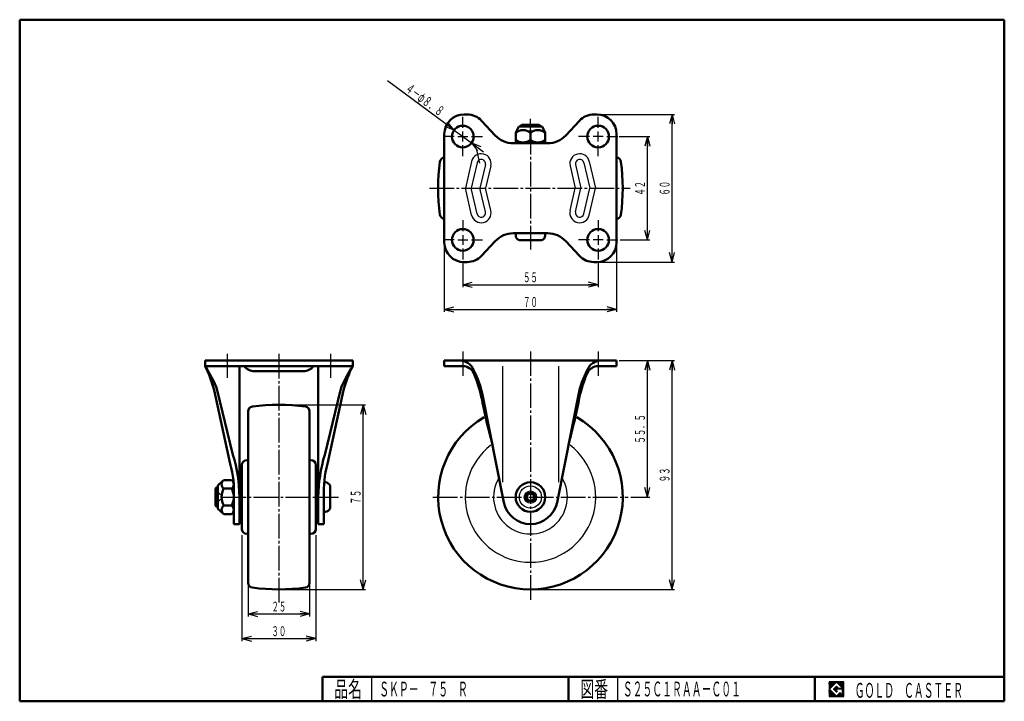
# Model space of a CAD drawing. Units: millimetres. Extents: x 10 to 410, y 10 to 287.
import ezdxf
from ezdxf.enums import TextEntityAlignment as Align

# ---------------------------------------------------------------- set-up
doc = ezdxf.new("R2010")
doc.units = ezdxf.units.MM
doc.linetypes.add('DASHDOT', pattern=[13, 10, -1, 1, -1])
for name, color, linetype in [('GR1', 7, 'Continuous'), ('図面枠ﾚｲﾔ', 7, 'Continuous'), ('基準ﾚｲﾔｸﾞﾙｰﾌﾟ', 7, 'Continuous')]:
    doc.layers.add(name, color=color, linetype=linetype)
doc.styles.add('FX_VECTOR', font='MONOTXT.SHX', dxfattribs={"bigfont": 'BigFont.shx'})

# ---------------------------------------------------------------- blocks, each defined once
blk = doc.blocks.new('FXTIP_ARROW_S')
at = {"color": 0, "linetype": 'Continuous', "lineweight": -2}
for q in [(-1, 0), (-0.97, 0.26), (-0.97, -0.26)]:
    blk.add_line((0, 0), q, dxfattribs=at)
blk = doc.blocks.new('FXTIP_ARROW_E')
at = {"color": 0, "linetype": 'Continuous', "lineweight": -2}
for q in [(-1, 0), (-0.97, 0.26), (-0.97, -0.26)]:
    blk.add_line((0, 0), q, dxfattribs=at)

msp = doc.modelspace()

# ---------------------------------------------------------------- linework, layer by layer
at = {"color": 7, "linetype": 'Continuous', "lineweight": 25}
for p, q in [((344.8, 17.91), (338.8, 17.91)), ((338.8, 17.91), (338.8, 11.91)), ((341.8, 17.77), (338.95, 14.91)), ((340.58, 14.91), (341.8, 16.14)), ((344.22, 15.35), (341.8, 17.77)), ((341.8, 16.14), (342.59, 15.35)), ((344.8, 11.91), (344.8, 17.91)), ((338.95, 14.91), (341.8, 12.06)), ((341.8, 13.69), (340.58, 14.91)), ((344.22, 15), (341.8, 15)), ((341.8, 15), (341.8, 14.13)), ((341.8, 14.13), (342.25, 14.13)), ((342.25, 14.13), (341.8, 13.69)), ((341.8, 12.06), (343.36, 13.62)), ((342.59, 15.35), (344.22, 15.35)), ((343.36, 13.62), (343.36, 12.98)), ((343.36, 12.98), (344.22, 12.98)), ((344.22, 12.98), (344.22, 15)), ((338.8, 11.91), (344.8, 11.91))]:
    msp.add_line(p, q, dxfattribs=at)
at = {"layer": 'GR1', "color": 6, "linetype": 'Continuous', "lineweight": 25}
for p, q in [((190, 243), (190, 247.5)), ((245, 243), (245, 247.5)), ((190, 237.5), (190, 241.5)), ((245, 237.5), (245, 241.5)), ((186.5, 239.5), (182, 239.5)), ((188, 239.5), (192, 239.5)), ((190, 231.5), (190, 236)), ((193.5, 239.5), (198, 239.5)), ((241.5, 239.5), (237, 239.5)), ((247, 239.5), (243, 239.5)), ((245, 231.5), (245, 236)), ((248.5, 239.5), (253, 239.5)), ((190, 205.5), (190, 201)), ((245, 205.5), (245, 201)), ((186.5, 197.5), (182, 197.5)), ((188, 197.5), (192, 197.5)), ((190, 199.5), (190, 195.5)), ((193.5, 197.5), (198, 197.5)), ((241.5, 197.5), (237, 197.5)), ((247, 197.5), (243, 197.5)), ((245, 199.5), (245, 195.5)), ((248.5, 197.5), (253, 197.5)), ((190, 194), (190, 189.5)), ((245, 194), (245, 189.5))]:
    msp.add_line(p, q, dxfattribs=at)
at = {"layer": 'GR1', "color": 7, "linetype": 'Continuous', "lineweight": 25}
for p, q in [((338.8, 14.81), (341.9, 17.91)), ((338.8, 14.88), (341.83, 17.91)), ((338.8, 14.95), (341.76, 17.91)), ((338.8, 15.02), (341.69, 17.91)), ((338.8, 15.09), (341.62, 17.91)), ((338.8, 15.16), (341.55, 17.91)), ((338.8, 15.24), (341.48, 17.91)), ((338.8, 15.31), (341.41, 17.91)), ((338.8, 15.38), (341.34, 17.91)), ((338.8, 15.45), (341.27, 17.91)), ((338.8, 15.52), (341.2, 17.91)), ((338.8, 15.59), (341.13, 17.91)), ((338.8, 15.66), (341.06, 17.91)), ((338.8, 15.73), (340.98, 17.91)), ((338.8, 15.8), (340.91, 17.91)), ((338.8, 15.87), (340.84, 17.91)), ((338.8, 15.94), (340.77, 17.91)), ((338.8, 16.01), (340.7, 17.91)), ((338.8, 16.08), (340.63, 17.91)), ((338.8, 16.15), (340.56, 17.91)), ((338.8, 16.23), (340.49, 17.91)), ((338.8, 16.3), (340.42, 17.91)), ((338.8, 16.37), (340.35, 17.91)), ((338.8, 16.44), (340.28, 17.91)), ((338.8, 16.51), (340.21, 17.91)), ((338.8, 16.58), (340.14, 17.91)), ((338.8, 16.65), (340.07, 17.91)), ((338.8, 16.72), (339.99, 17.91)), ((338.8, 16.79), (339.92, 17.91)), ((338.8, 16.86), (339.85, 17.91)), ((338.8, 16.93), (339.78, 17.91)), ((338.8, 17), (339.71, 17.91)), ((338.8, 17.07), (339.64, 17.91)), ((338.8, 17.14), (339.57, 17.91)), ((338.8, 17.22), (339.5, 17.91)), ((338.8, 17.29), (339.43, 17.91)), ((338.8, 17.36), (339.36, 17.91)), ((338.8, 17.43), (339.29, 17.91)), ((338.8, 17.5), (339.22, 17.91)), ((338.8, 17.57), (339.15, 17.91)), ((338.8, 17.64), (339.08, 17.91)), ((338.8, 17.71), (339, 17.91)), ((338.8, 17.78), (338.93, 17.91)), ((338.8, 17.85), (338.86, 17.91)), ((340.59, 14.9), (341.81, 16.13)), ((340.63, 14.87), (341.85, 16.09)), ((340.66, 14.83), (341.88, 16.05)), ((340.7, 14.8), (341.92, 16.02)), ((341.82, 17.75), (341.97, 17.91)), ((341.85, 17.72), (342.05, 17.91)), ((341.89, 17.68), (342.12, 17.91)), ((341.92, 17.65), (342.19, 17.91)), ((341.96, 17.61), (342.26, 17.91)), ((341.99, 17.58), (342.33, 17.91)), ((342.03, 17.54), (342.4, 17.91)), ((342.06, 17.51), (342.47, 17.91)), ((342.1, 17.47), (342.54, 17.91)), ((342.13, 17.44), (342.61, 17.91)), ((342.17, 17.4), (342.68, 17.91)), ((342.21, 17.37), (342.75, 17.91)), ((342.24, 17.33), (342.82, 17.91)), ((342.28, 17.3), (342.89, 17.91)), ((342.31, 17.26), (342.96, 17.91)), ((342.35, 17.22), (343.04, 17.91)), ((342.38, 17.19), (343.11, 17.91)), ((342.42, 17.15), (343.18, 17.91)), ((342.45, 17.12), (343.25, 17.91)), ((342.49, 17.08), (343.32, 17.91)), ((342.52, 17.05), (343.39, 17.91)), ((342.56, 17.01), (343.46, 17.91)), ((342.59, 16.98), (343.53, 17.91)), ((342.63, 16.94), (343.6, 17.91)), ((342.66, 16.91), (343.67, 17.91)), ((342.7, 16.87), (343.74, 17.91)), ((342.74, 16.84), (343.81, 17.91)), ((342.77, 16.8), (343.88, 17.91)), ((342.81, 16.76), (343.95, 17.91)), ((342.84, 16.73), (344.03, 17.91)), ((342.88, 16.69), (344.1, 17.91)), ((342.91, 16.66), (344.17, 17.91)), ((342.95, 16.62), (344.24, 17.91)), ((342.98, 16.59), (344.31, 17.91)), ((343.02, 16.55), (344.38, 17.91)), ((343.05, 16.52), (344.45, 17.91)), ((343.09, 16.48), (344.52, 17.91)), ((343.12, 16.45), (344.59, 17.91)), ((343.16, 16.41), (344.66, 17.91)), ((343.2, 16.38), (344.73, 17.91)), ((343.23, 16.34), (344.8, 17.91)), ((343.27, 16.31), (344.8, 17.84)), ((343.3, 16.27), (344.8, 17.77)), ((343.34, 16.23), (344.8, 17.7)), ((343.37, 16.2), (344.8, 17.63)), ((343.41, 16.16), (344.8, 17.56)), ((343.44, 16.13), (344.8, 17.49)), ((343.48, 16.09), (344.8, 17.42)), ((343.51, 16.06), (344.8, 17.35)), ((343.55, 16.02), (344.8, 17.28)), ((343.58, 15.99), (344.8, 17.21)), ((343.62, 15.95), (344.8, 17.13)), ((343.65, 15.92), (344.8, 17.06)), ((343.69, 15.88), (344.8, 16.99)), ((343.73, 15.85), (344.8, 16.92)), ((343.76, 15.81), (344.8, 16.85)), ((343.8, 15.78), (344.8, 16.78)), ((343.83, 15.74), (344.8, 16.71)), ((343.87, 15.7), (344.8, 16.64)), ((343.9, 15.67), (344.8, 16.57)), ((343.94, 15.63), (344.8, 16.5)), ((343.97, 15.6), (344.8, 16.43)), ((344.01, 15.56), (344.8, 16.36)), ((344.04, 15.53), (344.8, 16.29)), ((344.08, 15.49), (344.8, 16.22)), ((344.11, 15.46), (344.8, 16.14)), ((344.15, 15.42), (344.8, 16.07)), ((344.18, 15.39), (344.8, 16)), ((338.8, 14.74), (338.96, 14.9)), ((338.8, 14.67), (339, 14.86)), ((338.8, 14.6), (339.03, 14.83)), ((338.8, 14.53), (339.07, 14.79)), ((338.8, 14.46), (339.1, 14.76)), ((338.8, 14.39), (339.14, 14.72)), ((338.8, 14.32), (339.17, 14.69)), ((338.8, 14.25), (339.21, 14.65)), ((338.8, 14.17), (339.24, 14.62)), ((338.8, 14.1), (339.28, 14.58)), ((338.8, 14.03), (339.31, 14.55)), ((338.8, 13.96), (339.35, 14.51)), ((338.8, 13.89), (339.38, 14.47)), ((338.8, 13.82), (339.42, 14.44)), ((338.8, 13.75), (339.46, 14.4)), ((338.8, 13.68), (339.49, 14.37)), ((338.8, 13.61), (339.53, 14.33)), ((338.8, 13.54), (339.56, 14.3)), ((338.8, 13.47), (339.6, 14.26)), ((338.8, 13.4), (339.63, 14.23)), ((338.8, 13.33), (339.67, 14.19)), ((338.8, 13.26), (339.7, 14.16)), ((338.8, 13.19), (339.74, 14.12)), ((338.8, 13.11), (339.77, 14.09)), ((338.8, 13.04), (339.81, 14.05)), ((338.8, 12.97), (339.84, 14.02)), ((338.8, 12.9), (339.88, 13.98)), ((338.8, 12.83), (339.92, 13.94)), ((338.8, 12.76), (339.95, 13.91)), ((338.8, 12.69), (339.99, 13.87)), ((338.8, 12.62), (340.02, 13.84)), ((338.8, 12.55), (340.06, 13.8)), ((338.8, 12.48), (340.09, 13.77)), ((338.8, 12.41), (340.13, 13.73)), ((338.8, 12.34), (340.16, 13.7)), ((338.8, 12.27), (340.2, 13.66)), ((338.8, 12.2), (340.23, 13.63)), ((338.8, 12.12), (340.27, 13.59)), ((338.8, 12.05), (340.3, 13.56)), ((338.8, 11.98), (340.34, 13.52)), ((338.8, 11.91), (340.37, 13.48)), ((338.87, 11.91), (340.41, 13.45)), ((338.94, 11.91), (340.45, 13.41)), ((339.02, 11.91), (340.48, 13.38)), ((339.09, 11.91), (340.52, 13.34)), ((339.16, 11.91), (340.55, 13.31)), ((339.23, 11.91), (340.59, 13.27)), ((339.3, 11.91), (340.62, 13.24)), ((339.37, 11.91), (340.66, 13.2)), ((339.44, 11.91), (340.69, 13.17)), ((339.51, 11.91), (340.73, 13.13)), ((339.58, 11.91), (340.76, 13.1)), ((339.65, 11.91), (340.8, 13.06)), ((339.72, 11.91), (340.83, 13.03)), ((339.79, 11.91), (340.87, 12.99)), ((339.86, 11.91), (340.9, 12.95)), ((339.93, 11.91), (340.94, 12.92)), ((340.01, 11.91), (340.98, 12.88)), ((340.08, 11.91), (341.01, 12.85)), ((340.15, 11.91), (341.05, 12.81)), ((340.22, 11.91), (341.08, 12.78)), ((340.29, 11.91), (341.12, 12.74)), ((340.36, 11.91), (341.15, 12.71)), ((340.43, 11.91), (341.19, 12.67)), ((340.5, 11.91), (341.22, 12.64)), ((340.57, 11.91), (341.26, 12.6)), ((340.64, 11.91), (341.29, 12.57)), ((340.71, 11.91), (341.33, 12.53)), ((340.73, 14.76), (341.95, 15.98)), ((340.77, 14.73), (341.99, 15.95)), ((340.78, 11.91), (341.36, 12.5)), ((340.8, 14.69), (342.03, 15.91)), ((340.84, 14.65), (342.06, 15.88)), ((340.85, 11.91), (341.4, 12.46)), ((340.87, 14.62), (342.1, 15.84)), ((340.91, 14.58), (342.13, 15.81)), ((340.92, 11.91), (341.44, 12.42)), ((340.94, 14.55), (342.17, 15.77)), ((340.98, 14.51), (342.2, 15.74)), ((341, 11.91), (341.47, 12.39)), ((341.01, 14.48), (342.24, 15.7)), ((341.05, 14.44), (342.27, 15.67)), ((341.07, 11.91), (341.51, 12.35)), ((341.08, 14.41), (342.31, 15.63)), ((341.12, 14.37), (342.34, 15.6)), ((341.14, 11.91), (341.54, 12.32)), ((341.16, 14.34), (341.8, 14.98)), ((341.19, 14.3), (341.8, 14.91)), ((341.21, 11.91), (341.58, 12.28)), ((341.23, 14.27), (341.8, 14.84)), ((341.26, 14.23), (341.8, 14.77)), ((341.28, 11.91), (341.61, 12.25)), ((341.3, 14.2), (341.8, 14.7)), ((341.33, 14.16), (341.8, 14.63)), ((341.35, 11.91), (341.65, 12.21)), ((341.37, 14.12), (341.8, 14.56)), ((341.4, 14.09), (341.8, 14.49)), ((341.42, 11.91), (341.68, 12.18)), ((341.44, 14.05), (341.8, 14.42)), ((341.47, 14.02), (341.8, 14.35)), ((341.49, 11.91), (341.72, 12.14)), ((341.51, 13.98), (341.8, 14.28)), ((341.54, 13.95), (341.8, 14.21)), ((341.56, 11.91), (341.75, 12.11)), ((341.58, 13.91), (341.8, 14.13)), ((341.62, 13.88), (341.87, 14.13)), ((341.63, 11.91), (341.79, 12.07)), ((341.65, 13.84), (341.94, 14.13)), ((341.69, 13.81), (342.01, 14.13)), ((341.7, 11.91), (343.36, 13.57)), ((341.72, 13.77), (342.08, 14.13)), ((341.76, 13.74), (342.16, 14.13)), ((341.77, 11.91), (343.36, 13.5)), ((341.79, 13.7), (342.23, 14.13)), ((341.82, 15), (342.38, 15.56)), ((341.84, 11.91), (343.36, 13.43)), ((341.89, 15), (342.41, 15.52)), ((341.91, 11.91), (343.36, 13.36)), ((341.96, 15), (342.45, 15.49)), ((341.99, 11.91), (343.36, 13.29)), ((342.03, 15), (342.48, 15.45)), ((342.06, 11.91), (343.36, 13.22)), ((342.1, 15), (342.52, 15.42)), ((342.13, 11.91), (343.36, 13.15)), ((342.17, 15), (342.56, 15.38)), ((342.2, 11.91), (343.36, 13.08)), ((342.24, 15), (342.59, 15.35)), ((342.27, 11.91), (343.36, 13.01)), ((342.31, 15), (342.66, 15.35)), ((342.34, 11.91), (343.41, 12.98)), ((342.38, 15), (342.73, 15.35)), ((342.41, 11.91), (343.48, 12.98)), ((342.46, 15), (342.8, 15.35)), ((342.48, 11.91), (343.55, 12.98)), ((342.53, 15), (342.87, 15.35)), ((342.55, 11.91), (343.62, 12.98)), ((342.6, 15), (342.94, 15.35)), ((342.62, 11.91), (343.69, 12.98)), ((342.67, 15), (343.01, 15.35)), ((342.69, 11.91), (343.76, 12.98)), ((342.74, 15), (343.08, 15.35)), ((342.76, 11.91), (343.83, 12.98)), ((342.81, 15), (343.16, 15.35)), ((342.83, 11.91), (343.9, 12.98)), ((342.88, 15), (343.23, 15.35)), ((342.9, 11.91), (343.97, 12.98)), ((342.95, 15), (343.3, 15.35)), ((342.98, 11.91), (344.04, 12.98)), ((343.02, 15), (343.37, 15.35)), ((343.05, 11.91), (344.11, 12.98)), ((343.09, 15), (343.44, 15.35)), ((343.12, 11.91), (344.18, 12.98)), ((343.16, 15), (343.51, 15.35)), ((343.19, 11.91), (344.8, 13.53)), ((343.23, 15), (343.58, 15.35)), ((343.26, 11.91), (344.8, 13.46)), ((343.3, 15), (343.65, 15.35)), ((343.33, 11.91), (344.8, 13.39)), ((343.37, 15), (343.72, 15.35)), ((343.4, 11.91), (344.8, 13.32)), ((343.45, 15), (343.79, 15.35)), ((343.47, 11.91), (344.8, 13.25)), ((343.52, 15), (343.86, 15.35)), ((343.54, 11.91), (344.8, 13.17)), ((343.59, 15), (343.93, 15.35)), ((343.61, 11.91), (344.8, 13.1)), ((343.66, 15), (344, 15.35)), ((343.68, 11.91), (344.8, 13.03)), ((343.73, 15), (344.07, 15.35)), ((343.75, 11.91), (344.8, 12.96)), ((343.8, 15), (344.15, 15.35)), ((343.82, 11.91), (344.8, 12.89)), ((343.87, 15), (344.22, 15.35)), ((343.89, 11.91), (344.8, 12.82)), ((343.94, 15), (344.8, 15.86)), ((343.97, 11.91), (344.8, 12.75)), ((344.01, 15), (344.8, 15.79)), ((344.04, 11.91), (344.8, 12.68)), ((344.08, 15), (344.8, 15.72)), ((344.11, 11.91), (344.8, 12.61)), ((344.15, 15), (344.8, 15.65)), ((344.18, 11.91), (344.8, 12.54)), ((344.22, 15.35), (344.8, 15.93)), ((344.22, 15), (344.8, 15.58)), ((344.22, 14.93), (344.8, 15.51)), ((344.22, 14.86), (344.8, 15.44)), ((344.22, 14.79), (344.8, 15.37)), ((344.22, 14.72), (344.8, 15.3)), ((344.22, 14.65), (344.8, 15.23)), ((344.22, 14.58), (344.8, 15.15)), ((344.22, 14.51), (344.8, 15.08)), ((344.22, 14.44), (344.8, 15.01)), ((344.22, 14.37), (344.8, 14.94)), ((344.22, 14.29), (344.8, 14.87)), ((344.22, 14.22), (344.8, 14.8)), ((344.22, 14.15), (344.8, 14.73)), ((344.22, 14.08), (344.8, 14.66)), ((344.22, 14.01), (344.8, 14.59)), ((344.22, 13.94), (344.8, 14.52)), ((344.22, 13.87), (344.8, 14.45)), ((344.22, 13.8), (344.8, 14.38)), ((344.22, 13.73), (344.8, 14.31)), ((344.22, 13.66), (344.8, 14.24)), ((344.22, 13.59), (344.8, 14.16)), ((344.22, 13.52), (344.8, 14.09)), ((344.22, 13.45), (344.8, 14.02)), ((344.22, 13.38), (344.8, 13.95)), ((344.22, 13.3), (344.8, 13.88)), ((344.22, 13.23), (344.8, 13.81)), ((344.22, 13.16), (344.8, 13.74)), ((344.22, 13.09), (344.8, 13.67)), ((344.22, 13.02), (344.8, 13.6)), ((344.25, 11.91), (344.8, 12.47)), ((344.32, 11.91), (344.8, 12.4)), ((344.39, 11.91), (344.8, 12.33)), ((344.46, 11.91), (344.8, 12.26)), ((344.53, 11.91), (344.8, 12.18)), ((344.6, 11.91), (344.8, 12.11)), ((344.67, 11.91), (344.8, 12.04)), ((344.74, 11.91), (344.8, 11.97))]:
    msp.add_line(p, q, dxfattribs=at)
at = {"layer": 'GR1', "color": 3, "linetype": 'Continuous', "lineweight": 50}
for centre in [(190, 239.5), (245, 239.5), (190, 197.5), (245, 197.5)]:
    msp.add_circle(centre, 4.4, dxfattribs=at)
at = {"layer": '図面枠ﾚｲﾔ', "color": 7, "linetype": 'Continuous', "lineweight": 50}
for p, q in [((10, 10), (10, 287)), ((10, 287), (410, 287)), ((410, 287), (410, 10)), ((133, 20), (410, 20)), ((133, 20), (133, 10)), ((233, 20), (233, 10)), ((333, 20), (333, 10)), ((10, 10), (410, 10))]:
    msp.add_line(p, q, dxfattribs=at)
at = {"layer": '図面枠ﾚｲﾔ', "color": 7, "linetype": 'Continuous', "lineweight": 25}
for p, q in [((153, 10), (153, 20)), ((253, 10), (253, 20))]:
    msp.add_line(p, q, dxfattribs=at)
at = {"layer": '基準ﾚｲﾔｸﾞﾙｰﾌﾟ', "color": 7, "linetype": 'Continuous', "lineweight": 25}
for p, q in [((186.46, 242.11), (159.37, 262.11)), ((246, 248.5), (276, 248.5)), ((275, 188.5), (275, 248.5)), ((186.46, 242.11), (193.54, 236.89)), ((193.54, 236.89), (198.37, 233.32)), ((253.5, 239.5), (266, 239.5)), ((265, 197.5), (265, 239.5)), ((254, 197.5), (266, 197.5)), ((182.5, 195.5), (182.5, 168.29)), ((252.5, 195.5), (252.5, 168.29)), ((190, 188.5), (190, 178.29)), ((245, 188.5), (245, 178.29)), ((246.5, 188.5), (276, 188.5)), ((190, 179.29), (245, 179.29)), ((182.5, 169.29), (252.5, 169.29)), ((253.5, 148.5), (266, 148.5)), ((253.5, 148.5), (276, 148.5)), ((265, 93), (265, 148.5)), ((275, 55.5), (275, 148.5)), ((116.29, 130.5), (150.53, 130.5)), ((149.53, 55.5), (149.53, 130.5)), ((258.25, 93), (266, 93)), ((100.29, 77.5), (100.29, 34.5)), ((130.29, 77.5), (130.29, 34.5)), ((102.79, 57.66), (102.79, 44.5)), ((127.79, 57.66), (127.79, 44.5)), ((116.29, 55.5), (150.53, 55.5)), ((218.5, 55.5), (276, 55.5)), ((102.79, 45.5), (127.79, 45.5)), ((100.29, 35.5), (130.29, 35.5))]:
    msp.add_line(p, q, dxfattribs=at)
at = {"layer": '基準ﾚｲﾔｸﾞﾙｰﾌﾟ', "color": 3, "linetype": 'Continuous', "lineweight": 50}
for p, q in [((191.76, 248.5), (190.5, 248.5)), ((243.24, 248.5), (244.5, 248.5)), ((197.61, 245.96), (203.19, 239.98)), ((213.5, 243.8), (214, 244.3)), ((214, 244.3), (221, 244.3)), ((221, 244.3), (221.5, 243.8)), ((237.39, 245.96), (231.81, 239.98)), ((182.5, 196.5), (182.5, 240.5)), ((212.75, 243.6), (211.5, 241.1)), ((211.5, 241.1), (211.5, 237.1)), ((222.25, 243.6), (212.75, 243.6)), ((213.5, 243.6), (213.5, 243.8)), ((217.5, 241.1), (217.5, 238.1)), ((221.5, 243.8), (221.5, 243.6)), ((222.25, 243.6), (223.5, 241.1)), ((223.5, 237.1), (223.5, 241.1)), ((252.5, 196.5), (252.5, 240.5)), ((224.5, 236.8), (210.5, 236.8)), ((224.5, 200.2), (210.5, 200.2)), ((197.61, 191.04), (203.19, 197.02)), ((211.5, 199.34), (211.5, 199.9)), ((222, 197.4), (213, 197.4)), ((223.5, 199.9), (223.5, 199.34)), ((237.39, 191.04), (231.81, 197.02)), ((191.76, 188.5), (190.5, 188.5)), ((243.24, 188.5), (244.5, 188.5)), ((145.29, 148.5), (85.29, 148.5)), ((85.29, 148.5), (85.29, 146.2)), ((145.29, 146.2), (145.29, 148.5)), ((182.5, 148.5), (252.5, 148.5)), ((182.5, 148.5), (182.5, 146.2)), ((252.5, 148.5), (252.5, 146.2)), ((85.29, 146.2), (145.29, 146.2)), ((99.29, 146.2), (99.29, 82)), ((125.22, 144.1), (105.36, 144.1)), ((131.29, 146.2), (131.29, 82)), ((182.5, 146.2), (189.95, 146.2)), ((252.5, 146.2), (245.05, 146.2)), ((88.99, 136.5), (95.54, 106.5)), ((90.29, 136.5), (96.65, 110.19)), ((140.29, 136.5), (133.93, 110.19)), ((141.59, 136.5), (135.04, 106.5)), ((206.71, 90.85), (198.03, 134.5)), ((228.29, 90.85), (236.97, 134.5)), ((102.79, 127.79), (102.79, 58.21)), ((127.79, 127.79), (127.79, 58.21)), ((200.89, 118.96), (202.02, 114.43)), ((234.11, 118.96), (232.98, 114.43)), ((102.29, 108), (102.79, 108)), ((128.29, 108), (127.79, 108)), ((100.29, 106), (100.29, 80)), ((130.29, 106), (130.29, 80)), ((89.59, 96.5), (90.09, 97)), ((89.59, 89.5), (89.59, 96.5)), ((90.09, 97), (90.49, 97)), ((90.49, 97.75), (92.66, 99.69)), ((90.49, 88.25), (90.49, 97.75)), ((92.99, 99.93), (95.99, 99.93)), ((92.99, 96.46), (95.99, 96.46)), ((99.29, 97), (100.29, 97)), ((131.29, 97), (130.29, 97)), ((134.15, 99), (133.59, 99)), ((136.09, 88.5), (136.09, 97.5)), ((96.99, 82), (96.99, 93.02)), ((133.59, 82), (133.59, 93.02)), ((90.09, 89), (89.59, 89.5)), ((90.49, 89), (90.09, 89)), ((92.66, 86.31), (90.49, 88.25)), ((95.99, 89.54), (92.99, 89.54)), ((99.29, 89), (100.29, 89)), ((131.29, 89), (130.29, 89)), ((92.99, 86.07), (95.99, 86.07)), ((133.59, 87), (134.15, 87)), ((99.29, 82), (96.99, 82)), ((131.29, 82), (133.59, 82)), ((102.29, 78), (102.79, 78)), ((128.29, 78), (127.79, 78))]:
    msp.add_line(p, q, dxfattribs=at)
at = {"layer": '基準ﾚｲﾔｸﾞﾙｰﾌﾟ', "color": 6, "linetype": 'Continuous', "lineweight": 25}
for p, q in [((214.18, 243.6), (214.18, 244.3)), ((220.82, 244.3), (220.82, 243.6)), ((221.5, 243.8), (213.5, 243.8)), ((195.6, 234.08), (196.83, 228.75)), ((193.6, 229.4), (191.09, 218.5)), ((195.79, 228.89), (193.4, 218.5)), ((199.21, 228.11), (196.99, 218.5)), ((235.79, 228.11), (238.01, 218.5)), ((239.21, 228.89), (241.6, 218.5)), ((241.4, 229.4), (243.91, 218.5)), ((201.4, 227.6), (199.3, 218.5)), ((233.6, 227.6), (235.7, 218.5)), ((193.6, 207.6), (191.09, 218.5)), ((195.79, 208.11), (193.4, 218.5)), ((199.21, 208.89), (196.99, 218.5)), ((201.4, 209.4), (199.3, 218.5)), ((233.6, 209.4), (235.7, 218.5)), ((235.79, 208.89), (238.01, 218.5)), ((239.21, 208.11), (241.6, 218.5)), ((241.4, 207.6), (243.91, 218.5)), ((206.15, 146.2), (206.15, 99)), ((228.85, 146.2), (228.85, 99)), ((90.49, 96.32), (89.59, 96.32)), ((90.09, 89), (90.09, 97)), ((90.49, 95), (92.03, 93.75)), ((92.03, 92.25), (90.49, 91)), ((92.03, 93.75), (91.99, 93)), ((91.99, 93), (92.03, 92.25)), ((90.49, 89.68), (89.59, 89.68))]:
    msp.add_line(p, q, dxfattribs=at)
at = {"layer": '基準ﾚｲﾔｸﾞﾙｰﾌﾟ', "color": 6, "linetype": 'DASHDOT', "lineweight": 25}
for p, q in [((217.5, 241.1), (217.5, 246.77)), ((217.5, 242.22), (217.5, 193.6)), ((176.51, 218.5), (257.95, 218.5)), ((190, 152.21), (190, 141.46)), ((217.5, 152.21), (217.5, 50.21)), ((245, 152.21), (245, 141.46)), ((94.29, 151.15), (94.29, 141.46)), ((115.29, 151.15), (115.29, 50.21)), ((136.29, 151.15), (136.29, 141.46)), ((92.05, 93), (139.57, 93)), ((177.9, 93), (257.25, 93))]:
    msp.add_line(p, q, dxfattribs=at)
at = {"layer": '基準ﾚｲﾔｸﾞﾙｰﾌﾟ', "color": 3, "linetype": 'Continuous', "lineweight": 50}
for radius in [6, 1.5]:
    msp.add_circle((217.5, 93), radius, dxfattribs=at)
at = {"layer": '基準ﾚｲﾔｸﾞﾙｰﾌﾟ', "color": 6, "linetype": 'Continuous', "lineweight": 25}
for radius in [4.5, 2.5, 2]:
    msp.add_circle((217.5, 93), radius, dxfattribs=at)
at = {"layer": '基準ﾚｲﾔｸﾞﾙｰﾌﾟ', "color": 3, "linetype": 'Continuous', "lineweight": 50}
for centre, radius, start, end in [((190.5, 240.5), 8, 90, 180), ((191.76, 240.5), 8, 43, 90), ((243.24, 240.5), 8, 90, 137), ((244.5, 240.5), 8, 0, 90), ((214.5, 237.1), 5, 53.1301, 126.8699), ((220.5, 237.1), 5, 53.1301, 126.8699), ((210.5, 246.8), 10, 223, 270), ((214.5, 242.1), 5, 233.1301, 306.8699), ((220.5, 242.1), 5, 233.1301, 306.8699), ((224.5, 246.8), 10, 270, 317), ((260, 218.5), 80, 172.2636, 187.7364), ((182.71, 229), 2, 96.0261, 172.2636), ((252.29, 229), 2, 7.7364, 83.9739), ((175, 218.5), 80, 352.2636, 7.7364), ((182.71, 208), 2, 187.7364, 263.9739), ((252.29, 208), 2, 276.0261, 352.2636), ((210.5, 190.2), 10, 90, 137), ((224.5, 190.2), 10, 43, 90), ((190.5, 196.5), 8, 180, 270), ((213.5, 199.34), 2, 180, 255.5225), ((221.5, 199.34), 2, 284.4775, 0), ((244.5, 196.5), 8, 270, 0), ((191.76, 196.5), 8, 270, 317), ((243.24, 196.5), 8, 223, 270), ((188.77, 142.5), 6, 20, 90), ((246.23, 142.5), 6, 90, 160), ((47.52, 120.59), 45.63, 20.4014, 34.1376), ((38.7, 122.87), 52.11, 15.1619, 26.5962), ((105.36, 149.1), 5, 215.4505, 270), ((125.22, 149.1), 5, 270, 324.5495), ((183.06, 120.59), 45.63, 145.8624, 159.5986), ((191.88, 122.87), 52.11, 153.4038, 164.8381), ((189.95, 141.2), 5, 26.3352, 90), ((160.93, 126.84), 37.88, 11.6722, 27.8854), ((274.07, 126.84), 37.88, 152.1146, 168.3278), ((245.05, 141.2), 5, 90, 153.6648), ((143.27, 121.54), 55.64, 12.1085, 23.1514), ((291.73, 121.54), 55.64, 156.8486, 167.8915), ((385.26, 167.91), 190.76, 190.478, 195.0542), ((49.74, 167.91), 190.76, 344.9458, 349.522), ((104.79, 127.79), 2, 97.7364, 180), ((115.29, 50.5), 80, 82.2636, 97.7364), ((125.79, 127.79), 2, 0, 82.2636), ((217.5, 93), 37.5, 120.2166, 59.7834), ((36.88, 92.2), 62.42, 0.7583, 16.7453), ((102.29, 106), 2, 90, 180), ((128.29, 106), 2, 0, 90), ((193.7, 92.2), 62.42, 163.2547, 179.2417), ((53.93, 95.21), 43.12, 357.0891, 15.186), ((176.65, 95.21), 43.12, 164.814, 182.9109), ((93.99, 98.2), 2, 120, 240), ((98.49, 93), 6.5, 147.7958, 212.2042), ((94.99, 98.2), 2, 300, 60), ((90.49, 93), 6.5, 327.7958, 32.2042), ((134.15, 97), 2, 14.4775, 90), ((93.99, 87.8), 2, 120, 240), ((94.99, 87.8), 2, 300, 60), ((134.15, 89), 2, 270, 345.5225), ((217.5, 93), 11, 191.2521, 348.7479), ((102.29, 80), 2, 180, 270), ((128.29, 80), 2, 270, 0), ((104.79, 58.21), 2, 180, 262.2636), ((115.29, 135.5), 80, 262.2636, 277.7364), ((125.79, 58.21), 2, 277.7364, 0)]:
    msp.add_arc(centre, radius, start, end, dxfattribs=at)
at = {"layer": '基準ﾚｲﾔｸﾞﾙｰﾌﾟ', "color": 6, "linetype": 'Continuous', "lineweight": 25}
for centre, radius, start, end in [((197.5, 228.5), 4, 347, 167), ((237.5, 228.5), 4, 13, 193), ((197.5, 228.5), 1.75, 347, 167), ((237.5, 228.5), 1.75, 13, 193), ((197.5, 208.5), 4, 193, 13), ((197.5, 208.5), 1.75, 193, 13), ((237.5, 208.5), 4, 167, 347), ((237.5, 208.5), 1.75, 167, 347), ((217.5, 93), 26.5, 127.4881, 52.5119), ((217.5, 93), 15, 149.0731, 30.9269)]:
    msp.add_arc(centre, radius, start, end, dxfattribs=at)

# ---------------------------------------------------------------- block references
at = {"layer": '基準ﾚｲﾔｸﾞﾙｰﾌﾟ', "color": 7, "linetype": 'Continuous', "lineweight": 25, "xscale": 4, "yscale": 4}
for name, p, rotation in [('FXTIP_ARROW_E', (275, 248.5), 90), ('FXTIP_ARROW_S', (186.46, 242.11), 323.5644474549598), ('FXTIP_ARROW_S', (193.54, 236.89), 143.5644474549599), ('FXTIP_ARROW_E', (265, 239.5), 90), ('FXTIP_ARROW_S', (265, 197.5), 270), ('FXTIP_ARROW_S', (275, 188.5), 270), ('FXTIP_ARROW_S', (190, 179.29), 180), ('FXTIP_ARROW_E', (245, 179.29), 360), ('FXTIP_ARROW_S', (182.5, 169.29), 180), ('FXTIP_ARROW_E', (252.5, 169.29), 360), ('FXTIP_ARROW_E', (265, 148.5), 90), ('FXTIP_ARROW_E', (275, 148.5), 90), ('FXTIP_ARROW_E', (149.53, 130.5), 90), ('FXTIP_ARROW_S', (265, 93), 270), ('FXTIP_ARROW_S', (149.53, 55.5), 270), ('FXTIP_ARROW_S', (275, 55.5), 270), ('FXTIP_ARROW_S', (102.79, 45.5), 180), ('FXTIP_ARROW_E', (127.79, 45.5), 360), ('FXTIP_ARROW_S', (100.29, 35.5), 180), ('FXTIP_ARROW_E', (130.29, 35.5), 360)]:
    msp.add_blockref(name, p, dxfattribs=dict(at, rotation=rotation))

# ---------------------------------------------------------------- texts
at = {"layer": '図面枠ﾚｲﾔ', "color": 7, "linetype": 'Continuous', "lineweight": 25, "style": 'FX_VECTOR'}
for s, height, width, p, p2 in [('品名', 6.649, 1.083413, (137.74, 11.6), (149.06, 11.6)), ('ＳＫＰ－\u3000７５\u3000Ｒ', 6, 0.792453, (156.06, 11.97), (192.06, 11.97)), ('図番', 6.649, 1.083413, (237.74, 11.6), (249.06, 11.6)), ('Ｓ２５Ｃ１ＲＡＡ－Ｃ０１', 6, 0.788732, (255, 12), (303, 12)), ('ＧＯＬＤ\u3000ＣＡＳＴＥＲ', 6, 0.789744, (349.23, 11.46), (393.23, 11.46))]:
    msp.add_text(s, height=height, dxfattribs=dict(at, width=width)).set_placement(p, p2, align=Align.FIT)
at = {"layer": '基準ﾚｲﾔｸﾞﾙｰﾌﾟ', "color": 7, "linetype": 'Continuous', "lineweight": 25, "style": 'FX_VECTOR'}
for s, rotation, width, p, p2 in [('４－φ８．８', 323.5644, 0.9, (166.24, 258.23), (180.72, 247.54)), ('４２', 90, 0.954545, (264, 215.5), (264, 221.5)), ('６０', 90, 0.954545, (274, 215.5), (274, 221.5)), ('５５．５', 90, 0.913043, (264, 114.75), (264, 126.75)), ('９３', 90, 0.954545, (274, 99), (274, 105)), ('７５', 90, 0.954545, (148.53, 90), (148.53, 96))]:
    msp.add_text(s, height=4, rotation=rotation, dxfattribs=dict(at, width=width)).set_placement(p, p2, align=Align.FIT)
at = {"layer": '基準ﾚｲﾔｸﾞﾙｰﾌﾟ', "color": 7, "linetype": 'Continuous', "lineweight": 25, "style": 'FX_VECTOR', "width": 0.954545}
for s, p, p2 in [('５５', (214.5, 180.29), (220.5, 180.29)), ('７０', (214.5, 170.29), (220.5, 170.29)), ('２５', (112.29, 46.5), (118.29, 46.5)), ('３０', (112.29, 36.5), (118.29, 36.5))]:
    msp.add_text(s, height=4, dxfattribs=at).set_placement(p, p2, align=Align.FIT)

doc.saveas('drawing.dxf')
